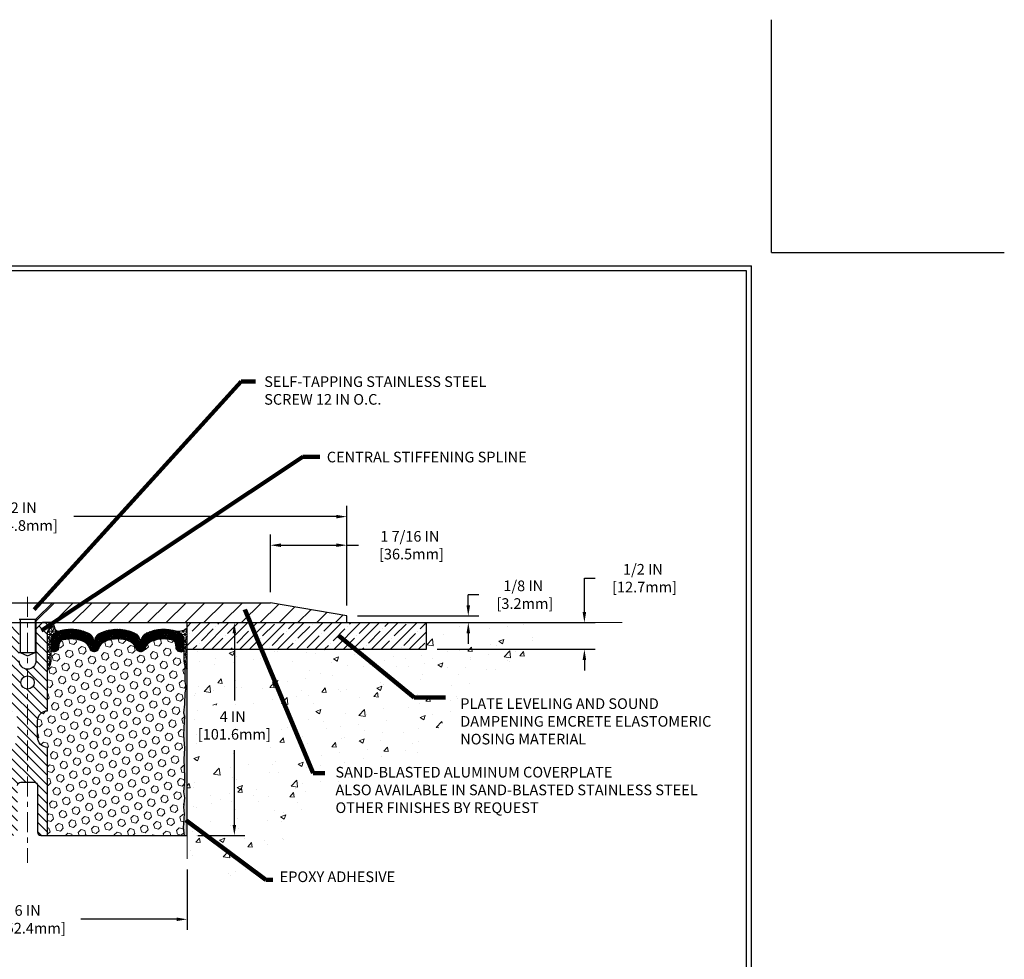
# Model space of a CAD drawing. Extents: x 88 to 3254, y 3 to 1977.
# Drawn here: x 104 to 123, y 14 to 31 of the extents above; entities that cross this region are included whole.
import ezdxf

# ---------------------------------------------------------------- set-up
doc = ezdxf.new("R2010")
doc.units = 0
doc.header["$LTSCALE"] = 5
doc.header["$MEASUREMENT"] = 0
doc.linetypes.add('CENTERX2', pattern=[4, 2.5, -0.5, 0.5, -0.5])
doc.linetypes.add('PHANTOMX2', pattern=[5, 2.5, -0.5, 0.5, -0.5, 0.5, -0.5])
doc.layers.get('DEFPOINTS').update_dxf_attribs({"linetype": 'CONTINUOUS'})
for name, color, linetype, lineweight in [('CENTERLINE - L', 1, 'CENTERX2', 18), ('CONCRETE - H', 130, 'CONTINUOUS', 15), ('CONCRETE - L', 132, 'PHANTOMX2', 20), ('CORNER BEAD - H', 50, 'CONTINUOUS', 15), ('CORNER BEAD - L', 52, 'CONTINUOUS', 25), ('COVER PLATE - L', 7, 'CONTINUOUS', 25), ('EPOXY ADHESIVE - H', 50, 'CONTINUOUS', 15), ('EPOXY ADHESIVE - L', 52, 'CONTINUOUS', 25), ('FOAM INSERT - H', 150, 'CONTINUOUS', 15), ('FOAM INSERT - L', 152, 'CONTINUOUS', 25), ('NOSING - H', 100, 'CONTINUOUS', 13), ('SILICONE BELLOWS - H', 20, 'CONTINUOUS', 13), ('SILICONE BELLOWS - L', 22, 'CONTINUOUS', 13), ('SPLINE - H', 253, 'CONTINUOUS', 5), ('SPLINE - L', 7, 'CONTINUOUS', 25), ('TBLOCK-T5', 111, 'CONTINUOUS', 30), ('TEXT - 4', 241, 'CONTINUOUS', 25)]:
    doc.layers.add(name, color=color, linetype=linetype, lineweight=lineweight)
for name, color, linetype in [('DIMS', 50, 'CONTINUOUS'), ('NOSING - L', 102, 'CONTINUOUS'), ('SCREW-L', 1, 'CONTINUOUS')]:
    doc.layers.add(name, color=color, linetype=linetype)
doc.styles.add('ROMANS', font='romans', dxfattribs={"width": 0.9})
doc.dimstyles.get("Standard").update_dxf_attribs({"dimtxt": 0.18, "dimasz": 0.18, "dimexe": 0.18, "dimexo": 0.0625, "dimgap": 0.09, "dimtad": 0, "dimtih": 1, "dimtoh": 1, "dimdec": 4, "dimzin": 0, "dimdsep": 46, "dimtxsty": 'Standard', "dimcen": 0.09, "dimadec": 0, "dimazin": 0, "dimtfac": 1, "dimtdec": 4, "dimtofl": 0, "dimtmove": 0, "dimatfit": 3, "dimfxl": 1, "dimtolj": 1, "dimtzin": 0, "dimarcsym": 0})
doc.dimstyles.new('STANDARD$0', dxfattribs={"dimtxt": 0.18, "dimasz": 0.18, "dimexe": 0.18, "dimexo": 0.0625, "dimgap": 0.09, "dimtad": 0, "dimtih": 1, "dimtoh": 1, "dimdec": 4, "dimzin": 0, "dimdsep": 46, "dimtxsty": 'Standard', "dimcen": 0.09, "dimadec": 0, "dimazin": 0, "dimtfac": 1, "dimtdec": 4, "dimtofl": 0, "dimtmove": 0, "dimatfit": 3, "dimfxl": 1, "dimtolj": 1, "dimtzin": 0, "dimarcsym": 0})
pattern_1 = [(180, (484.0474972494036, -6.043589698729747), (0, 0.06249999999999999), []), (120, (484.0474972494036, -6.043589698729747), (0.05412658773652741, 0.03125), []), (60.00000000000001, (484.0474972494036, -6.043589698729747), (0.05412658773652741, -0.03124999999999998), [])]

# ---------------------------------------------------------------- blocks, each defined once
blk = doc.blocks.new('*D3')
at = {"layer": 'DEFPOINTS', "color": 0, "transparency": 16777216}
for p in [(110.5868164868503, 21.92060548775495), (98.58681648685032, 20.05380645346612), (110.5868164868503, 20.05380645346612)]:
    blk.add_point(p, dxfattribs=at)
at = {"layer": 'DIMS', "color": 0, "lineweight": -2, "transparency": 16777216}
for p, q in [((98.58681648685032, 20.25380645346612), (98.58681648685032, 22.12060548775495)), ((110.5868164868503, 20.25380645346612), (110.5868164868503, 22.12060548775495)), ((98.78681648685033, 21.92060548775495), (103.4212049591515, 21.92060548775495)), ((110.3868164868503, 21.92060548775495), (105.4545382924849, 21.92060548775495))]:
    blk.add_line(p, q, dxfattribs=at)
at = {"layer": 'DIMS', "color": 0, "transparency": 16777216}
for points in [[(98.78681648685033, 21.95393882108829), (98.78681648685033, 21.88727215442162), (98.58681648685032, 21.92060548775495)], [(110.3868164868503, 21.95393882108829), (110.3868164868503, 21.88727215442162), (110.5868164868503, 21.92060548775495)]]:
    blk.add_solid(points, dxfattribs=at)
at = {"layer": 'DIMS', "color": 0, "transparency": 16777216, "insert": (104.4378716258182, 21.92060548775495), "char_height": 0.2, "attachment_point": 5}
blk.add_mtext('\\A1;12 IN\\P [304.8mm]', dxfattribs=at)
blk = doc.blocks.new('*D5')
at = {"layer": 'DEFPOINTS', "color": 0, "transparency": 16777216}
for p in [(109.1493164868503, 21.38360905964434), (109.1493164868503, 20.30380645346612), (110.5868164868503, 20.05380645346612)]:
    blk.add_point(p, dxfattribs=at)
at = {"layer": 'DIMS', "color": 0, "lineweight": -2, "transparency": 16777216}
for p, q in [((109.1493164868503, 20.50380645346612), (109.1493164868503, 21.58360905964434)), ((110.5868164868503, 20.25380645346612), (110.5868164868503, 21.58360905964434)), ((109.3493164868503, 21.38360905964434), (110.3868164868503, 21.38360905964434)), ((110.5868164868503, 21.38360905964434), (110.804580690792, 21.38360905964434))]:
    blk.add_line(p, q, dxfattribs=at)
at = {"layer": 'DIMS', "color": 0, "transparency": 16777216}
for points in [[(109.3493164868503, 21.41694239297768), (109.3493164868503, 21.35027572631101), (109.1493164868503, 21.38360905964434)], [(110.3868164868503, 21.41694239297768), (110.3868164868503, 21.35027572631101), (110.5868164868503, 21.38360905964434)]]:
    blk.add_solid(points, dxfattribs=at)
at = {"layer": 'DIMS', "color": 0, "transparency": 16777216, "insert": (111.7712473574586, 21.38360905964434), "char_height": 0.2, "attachment_point": 5}
blk.add_mtext('\\A1;1 7/16 IN\\P [36.5mm]', dxfattribs=at)
blk = doc.blocks.new('*D6')
at = {"layer": 'DEFPOINTS', "color": 0, "transparency": 16777216}
for p in [(101.5868164868503, 15.49149073445678), (107.5868164868503, 15.49149073445678), (107.5868164868503, 14.35388773045214)]:
    blk.add_point(p, dxfattribs=at)
at = {"layer": 'DIMS', "color": 0, "lineweight": -2, "transparency": 16777216}
for p, q in [((101.5868164868503, 15.29149073445678), (101.5868164868503, 14.15388773045214)), ((107.5868164868503, 15.29149073445678), (107.5868164868503, 14.15388773045214)), ((101.7868164868503, 14.35388773045214), (103.5868164868503, 14.35388773045214)), ((107.3868164868503, 14.35388773045214), (105.5868164868503, 14.35388773045214))]:
    blk.add_line(p, q, dxfattribs=at)
at = {"layer": 'DIMS', "color": 0, "transparency": 16777216}
for points in [[(101.7868164868503, 14.38722106378548), (101.7868164868503, 14.32055439711881), (101.5868164868503, 14.35388773045214)], [(107.3868164868503, 14.38722106378548), (107.3868164868503, 14.32055439711881), (107.5868164868503, 14.35388773045214)]]:
    blk.add_solid(points, dxfattribs=at)
at = {"layer": 'DIMS', "color": 0, "transparency": 16777216, "insert": (104.5868164868503, 14.35388773045214), "char_height": 0.2, "attachment_point": 5}
blk.add_mtext('\\A1;6 IN\\P [152.4mm]', dxfattribs=at)
blk = doc.blocks.new('*D7')
at = {"layer": 'DEFPOINTS', "color": 0, "transparency": 16777216}
for p in [(110.5868164868503, 20.05380645346612), (110.5868164868503, 19.92880645346612), (112.8702356575798, 19.92880645346612)]:
    blk.add_point(p, dxfattribs=at)
at = {"layer": 'DIMS', "color": 0, "lineweight": -2, "transparency": 16777216}
for p, q in [((112.8702356575798, 20.25380645346612), (112.8702356575798, 20.45380645346612)), ((113.0702356575798, 20.45380645346612), (112.8702356575798, 20.45380645346612)), ((110.7868164868503, 20.05380645346612), (113.0702356575798, 20.05380645346612)), ((110.7868164868503, 19.92880645346612), (113.0702356575798, 19.92880645346612)), ((112.8702356575798, 19.72880645346612), (112.8702356575798, 19.52880645346612))]:
    blk.add_line(p, q, dxfattribs=at)
at = {"layer": 'DIMS', "color": 0, "transparency": 16777216}
for points in [[(112.8369023242465, 20.25380645346612), (112.9035689909132, 20.25380645346612), (112.8702356575798, 20.05380645346612)], [(112.8369023242465, 19.72880645346612), (112.9035689909132, 19.72880645346612), (112.8702356575798, 19.92880645346612)]]:
    blk.add_solid(points, dxfattribs=at)
at = {"layer": 'DIMS', "color": 0, "transparency": 16777216, "insert": (113.9035689909132, 20.45380645346614), "char_height": 0.2, "attachment_point": 5}
blk.add_mtext('\\A1;1/8 IN\\P [3.2mm]', dxfattribs=at)
blk = doc.blocks.new('*D9')
at = {"layer": 'DEFPOINTS', "color": 0, "transparency": 16777216}
for p in [(107.5868164868503, 19.92880645346612), (107.5868164868503, 15.92880645346612), (108.4728051683361, 15.92880645346612)]:
    blk.add_point(p, dxfattribs=at)
at = {"layer": 'DIMS', "color": 0, "lineweight": -2, "transparency": 16777216}
for p, q in [((107.7868164868503, 19.92880645346612), (108.6728051683361, 19.92880645346612)), ((108.4728051683361, 19.72880645346612), (108.4728051683361, 18.46424198996946)), ((108.4728051683361, 16.12880645346612), (108.4728051683361, 17.53090865663613)), ((107.7868164868503, 15.92880645346612), (108.6728051683361, 15.92880645346612))]:
    blk.add_line(p, q, dxfattribs=at)
at = {"layer": 'DIMS', "color": 0, "transparency": 16777216}
for points in [[(108.4394718350028, 19.72880645346612), (108.5061385016694, 19.72880645346612), (108.4728051683361, 19.92880645346612)], [(108.4394718350028, 16.12880645346612), (108.5061385016694, 16.12880645346612), (108.4728051683361, 15.92880645346612)]]:
    blk.add_solid(points, dxfattribs=at)
at = {"layer": 'DIMS', "color": 0, "transparency": 16777216, "insert": (108.4419423459805, 17.99757532330281), "char_height": 0.2, "attachment_point": 5}
blk.add_mtext('\\A1;4 IN\\P [101.6mm]', dxfattribs=at)
blk = doc.blocks.new('*D11')
at = {"layer": 'DEFPOINTS', "color": 0, "transparency": 16777216}
for p in [(112.0868164868503, 19.92880645346612), (112.0868164868503, 19.42880645346586), (115.0521668728736, 19.42880645346586)]:
    blk.add_point(p, dxfattribs=at)
at = {"layer": 'DIMS', "color": 0, "lineweight": -2, "transparency": 16777216}
for p, q in [((115.0521668728736, 20.12880645346612), (115.0521668728736, 20.76416954292907)), ((115.0521668728736, 20.76416954292907), (115.2521668728736, 20.76416954292907)), ((112.2868164868503, 19.92880645346612), (115.2521668728736, 19.92880645346612)), ((112.2868164868503, 19.42880645346586), (115.2521668728736, 19.42880645346586)), ((115.0521668728736, 19.22880645346586), (115.0521668728736, 19.02880645346586))]:
    blk.add_line(p, q, dxfattribs=at)
at = {"layer": 'DIMS', "color": 0, "transparency": 16777216}
for points in [[(115.0188335395403, 20.12880645346612), (115.0855002062069, 20.12880645346612), (115.0521668728736, 19.92880645346612)], [(115.0188335395403, 19.22880645346586), (115.0855002062069, 19.22880645346586), (115.0521668728736, 19.42880645346586)]]:
    blk.add_solid(points, dxfattribs=at)
at = {"layer": 'DIMS', "color": 0, "transparency": 16777216, "insert": (116.1521668728736, 20.76416954292909), "char_height": 0.2, "attachment_point": 5}
blk.add_mtext('\\A1;1/2 IN\\P [12.7mm]', dxfattribs=at)

msp = doc.modelspace()

# ---------------------------------------------------------------- hatches: boundary and pattern name
at = {"layer": 'CONCRETE - H'}
h = msp.add_hatch(dxfattribs=at)
h.set_pattern_fill('AR-CONC', color=256, scale=0.1363636363636364)
h.set_pattern_definition([(49.99999999999999, (0, 0), (0.9780820671828455, -0.08557109315808423), [0.1022727272727273, -1.125]), (355, (0, 0), (-0.1892063640177273, 1.025716545954561), [0.0818181818181818, -0.8999999999999999]), (100.45144446, (0.08150683772727271, -0.007130923636363635), (0.7888757000824254, 0.9401454422299491), [0.08691844363636361, -0.9561028799999998]), (46.18420000000002, (0, 0.2727272727272727), (1.455329087279417, -0.2257081101723771), [0.1534090909090909, -1.6875]), (96.63563549, (0.1212773795454545, 0.2539182177272727), (1.274539016828493, 1.32834354651075), [0.1303777390909091, -1.434155127272727]), (351.1841639899999, (0, 0.2727272727272727), (1.274539015983781, 1.328343545822714), [0.1227272727272727, -1.350000001363636]), (21, (0.1363636363636364, 0.2045454545454545), (0.8139641619797204, -0.5490257599981893), [0.1022727272727273, -1.125]), (326.0000000000001, (0.1363636363636364, 0.2045454545454545), (0.3317936344385205, 0.9888409705184359), [0.0818181818181818, -0.8999999999999999]), (71.45144474, (0.2041939827272727, 0.1587933081818182), (1.145757786449961, 0.4398152083723006), [0.08691844090909091, -0.9561028799999999]), (37.50000000000001, (0, 0), (0.01658162088721455, 0.4539461643154247), [0, -0.8890909090909089, 0, -0.9136363636363636, 0, -0.9034090909090908]), (7.499999999999999, (0, 0), (0.3587311874211117, 0.5378341525668549), [0, -0.5209090909090909, 0, -0.8686363636363635, 0, -0.3443181818181818]), (327.5, (-0.3040909090909091, 0), (0.7279396856896486, -0.03075664327415421), [0, -0.3409090909090909, 0, -1.063636363636363, 0, -1.411363636363636]), (317.5, (-0.4404545454545454, 0), (0.7952538672850721, 0.1365067940895242), [0, -0.4431818181818181, 0, -0.7063636363636363, 0, -1.002272727272727])])
edge = h.paths.add_edge_path()
edge.add_spline(control_points=[(107.5868164868503, 15.49149073445678), (107.7051515721648, 15.39723515447259), (108.1637709034231, 15.03276376425949), (109.3119515173938, 15.30312030916679), (109.8396358287438, 16.84201211809063), (111.9486609917214, 16.96533287378988), (112.6768561449997, 18.87906487150909), (114.3902530508192, 19.243030835075), (114.3007738834554, 19.9288064534661)], knot_values=[0, 0, 0, 0, 0.4462626232097574, 1.737632731542319, 2.701358386326908, 4.993014561881997, 6.709814952656456, 8.57090164361338, 8.57090164361338, 8.57090164361338, 8.57090164361338], degree=3, periodic=0)
edge.add_line((114.3007738834554, 19.92880645346612), (112.8368164868503, 19.92880645346612))
edge.add_line((112.8368164868503, 19.92880645346612), (112.0868164868503, 19.92880645346612))
edge.add_line((112.0868164868503, 19.92880645346612), (112.0868164868503, 19.42880645346586))
edge.add_line((112.0868164868503, 19.42880645346586), (107.5868164868503, 19.42880645346614))
edge.add_line((107.5868164868503, 19.42880645346614), (107.5868164868503, 19.05380645346612))
edge.add_line((107.5868164868503, 19.05380645346612), (107.5868164868503, 15.92880645346612))
edge.add_line((107.5868164868503, 15.92880645346612), (107.5868164868503, 15.49149073445678))
h.paths.add_polyline_path([(107.8419423459805, 17.59296148299789), (109.2419423459805, 17.59296148299789), (109.2419423459805, 18.37636273410112), (107.8419423459805, 18.37636273410112)], flags=16)
h.paths.add_polyline_path([(112.669168653029, 17.91105187733896), (112.719168653029, 17.91105187733896), (112.719168653029, 18.56018428449284), (112.669168653029, 18.58157525752757)], flags=17)
h.paths.add_polyline_path([(110.3237408895798, 16.28272263085509), (117.7437408895798, 16.28272263085509), (117.7437408895798, 17.26843691656937), (110.3237408895798, 17.26843691656937)], flags=9)
at = {"layer": 'CORNER BEAD - H'}
h = msp.add_hatch(dxfattribs=at)
h.set_pattern_fill('NET3', color=256, scale=0.4999999999999999, style=0)
h.set_pattern_definition(pattern_1)
edge = h.paths.add_edge_path()
edge.add_arc((105.178495298221, 19.85922401689061), 0.09199183550038222, 175.2720255324436, 260.7692938107066)
edge.add_arc((105.2162003458313, 19.58375493863229), 0.1919756757973676, 105.8590317394421, 181.77211929226)
edge.add_line((105.0243164868503, 19.57781820885738), (105.0243164868503, 19.20555068957346))
edge.add_arc((104.7650476108305, 19.22359436111959), 0.2598959871861128, 319.20975106164946, 356.0189514338791, ccw=False)
edge.add_line((104.9618164868503, 19.05380645346612), (104.9618164868503, 19.71526978898272))
edge.add_arc((105.1076486247076, 19.72229886747409), 0.1460014396382824, 98.2032148062093, 182.7595089088575, ccw=False)
h = msp.add_hatch(dxfattribs=at)
h.set_pattern_fill('NET3', color=256, scale=0.4999999999999999, style=0)
h.set_pattern_definition(pattern_1)
edge = h.paths.add_edge_path()
edge.add_line((107.5868164868503, 19.05380645346612), (107.5868164868503, 19.82900257766534))
edge.add_arc((107.4320654763533, 19.9780052182393), 0.2148247242471471, 257.3155907681582, 316.08416153965504, ccw=False)
edge.add_arc((107.3243164868431, 19.57781820885857), 0.2000000000071851, 7.021867531875614e-10, 72.36884896918599, ccw=False)
edge.add_line((107.5243164868503, 19.57781820886102), (107.5243164868503, 19.20555068957346))
edge.add_arc((107.7835853628701, 19.22359436111959), 0.2598959871861128, 183.9810485661209, 220.7902489383505)
at = {"layer": 'COVER PLATE - L'}
h = msp.add_hatch(dxfattribs=at)
h.set_pattern_fill('ANSI31', color=252, scale=2, style=0)
h.set_pattern_definition([(45, (113.1731641908324, 6.817573348248871), (-0.1767766952966368, 0.1767766952966369), [])])
h.paths.add_polyline_path([(105.0555664868503, 20.30380645346612), (104.7430664868503, 19.99130645346612), (104.7430664868503, 19.92880645346612), (110.5868164868503, 19.92880645346612), (110.5868164868503, 20.05380645346612), (109.1493164868503, 20.30380645346612)])
at = {"layer": 'EPOXY ADHESIVE - H'}
h = msp.add_hatch(dxfattribs=at)
h.set_pattern_fill('AR-SAND', color=256, scale=0.03937007874015701, style=0)
h.set_pattern_definition([(142.5, (95.12546878286102, -7.674726974350605), (0.002480053468882181, 0.07585920350445416), [0, -0.05984251968503865, 0, -0.06692913385826692, 0, -0.06397637795275514]), (172.5, (95.12546878286102, -7.674726974350605), (-0.06967624823888606, 0.1111081128043191), [0, -0.03228346456692874, 0, -0.05393700787401511, 0, -0.02066929133858243]), (212.5, (95.17389397971291, -7.674726974350605), (-0.1226040103051755, 0.0002227973833450563), [0, -0.01968503937007846, 0, -0.07086614173228245, 0, -0.0925196850393688]), (222.5, (95.17389397971291, -7.674726974350605), (-0.118351441124892, 0.03455415609977317), [0, -0.009842519685039243, 0, -0.04645669291338523, 0, -0.05314960629921193])])
h.paths.add_polyline_path([(107.5280392568662, 15.92880645346612), (107.5868164868503, 15.92880645346612), (107.5868164868503, 19.08038125661496), (107.5398040346614, 19.08038125661496), (107.5408961179042, 18.82044212874042), (107.5578732184864, 18.70705899042458), (107.5411696479847, 18.608115885006), (107.5347581028023, 18.39673601881022), (107.515527114329, 18.23660049705667), (107.5347581028023, 18.17254673266451), (107.5219386595114, 17.95476215649559), (107.515527114329, 17.81196970631517), (107.5347581028023, 17.56856406869646), (107.5219386595114, 17.36358891248109), (107.5347581028023, 17.02410151750099), (107.5347581028023, 16.94910939150886), (107.515527114329, 16.7505411668093), (107.5347581028023, 16.63524527952121), (107.515527114329, 16.46229811627144), (107.52834655762, 16.33419058748713), (107.5091192162132, 16.07156637685274)])
at = {"layer": 'FOAM INSERT - H'}
h = msp.add_hatch(dxfattribs=at)
h.set_pattern_fill('HEX', color=256, scale=0.590551181102362, angle=45, style=0)
h.set_pattern_definition([(45, (-274.8738642757102, -6.043589698729747), (-0.0904093163161741, 0.09040931631617412), [0.07381889763779526, -0.1476377952755905]), (165, (-274.8738642757102, -6.043589698729747), (-0.0330921065105027, -0.1235014228266768), [0.07381889763779526, -0.1476377952755905]), (104.9999999999999, (-274.8216664326113, -5.991391855630908), (-0.1235014228266768, -0.03309210651050263), [0.07381889763779526, -0.1476377952755905])])
edge = h.paths.add_edge_path()
edge.add_arc((106.9922252152743, 19.39215425316378), 0.2000000000006187, 472.3099756813215, 521.2292331059981)
edge.add_line((106.8028625030043, 19.45651078509344), (106.7992062549225, 19.44270083636674))
edge.add_arc((106.7104424835403, 19.47286796070638), 0.09374999999968013, 198.7707668935588, 341.22923310642267, ccw=False)
edge.add_line((106.6216787121653, 19.44270083636674), (106.6169852833687, 19.45651078509344))
edge.add_arc((106.4276225711279, 19.39215425321471), 0.1999999999581386, 378.7707668827627, 427.6900243204806)
edge.add_arc((106.2743164868649, 19.01854069374839), 0.6038438401833515, 427.6900243204757, 472.3099756830042)
edge.add_arc((106.1210104026019, 19.39215425315287), 0.2000000000135715, 472.3099756830024, 521.2292331043172)
edge.add_line((105.9316476903246, 19.45651078509344), (105.926954261528, 19.44270083636674))
edge.add_arc((105.8381904901531, 19.47286796070638), 0.09374999999949696, 198.7707668935718, 341.2292331064282, ccw=False)
edge.add_line((105.7494267187782, 19.44270083636674), (105.7447332899816, 19.45651078509344))
edge.add_arc((105.5553705776971, 19.3921542531747), 0.2000000000087664, 378.7707668893559, 427.6900243138774)
edge.add_arc((105.4020644934704, 19.0185406939121), 0.603843840036802, 427.6900243138896, 464.0547610643072)
edge.add_arc((105.2797064423345, 19.50730149681785), 0.1000000000089646, 464.0547610643102, 535.8048724011604)
edge.add_line((105.1799743721554, 19.51461683539618), (105.17640905264, 19.46600983078987))
edge.add_arc((105.082910236843, 19.47286796069183), 0.09375000000347225, 255.52248782122, 355.8048724121217, ccw=False)
edge.add_arc((105.0711914868503, 19.42748143709777), 0.04687500000016322, 180.0000000001563, 255.5224878212257, ccw=False)
edge.add_line((105.0243164868503, 19.42748143709777), (105.0243164868503, 19.20555068957346))
edge.add_arc((104.8088559813101, 19.20555068957346), 0.2154605055386583, 315.228702495999, 359.99999999994145, ccw=False)
edge.add_line((104.9618164868503, 19.05380645346612), (104.9618164868503, 18.27255645346612))
edge.add_arc((104.9618164868503, 18.08505645346612), 0.1875000000000036, 450, 539.999999999999)
edge.add_line((104.7743164868503, 18.08505645346612), (104.7743164868503, 17.77255645346612))
edge.add_arc((104.9618164868503, 17.77255645346612), 0.1875000000000001, 540, 630)
edge.add_line((104.9618164868503, 17.58505645346612), (104.9618164868503, 15.92880645346612))
edge.add_line((104.9618164868503, 15.92880645346612), (107.5280392568662, 15.92880645346612))
edge.add_line((107.5280392568662, 15.92880645346612), (107.5091192162132, 16.07156637685274))
edge.add_line((107.5091192162132, 16.07156637685274), (107.5283465576273, 16.33419058748713))
edge.add_line((107.52834655762, 16.33419058748713), (107.5155271143218, 16.46229811627144))
edge.add_line((107.515527114329, 16.46229811627144), (107.5347581028096, 16.63524527952121))
edge.add_line((107.5347581028023, 16.63524527952121), (107.5155271143218, 16.7505411668093))
edge.add_line((107.515527114329, 16.7505411668093), (107.5347581028096, 16.94910939150522))
edge.add_line((107.5347581028023, 16.94910939150886), (107.5347581028023, 17.02410151750099))
edge.add_line((107.5347581028023, 17.02410151750099), (107.5219386595041, 17.36358891248109))
edge.add_line((107.5219386595114, 17.36358891248109), (107.5347581028096, 17.5685640687001))
edge.add_line((107.5347581028023, 17.56856406869646), (107.5155271143218, 17.81196970631517))
edge.add_line((107.515527114329, 17.81196970631517), (107.5219386595114, 17.95476215649195))
edge.add_line((107.5219386595114, 17.95476215649559), (107.5347581028096, 18.17254673266451))
edge.add_line((107.5347581028023, 18.17254673266451), (107.5155271143218, 18.23660049705667))
edge.add_line((107.515527114329, 18.23660049705667), (107.5347581028096, 18.39673601881022))
edge.add_line((107.5347581028023, 18.39673601881022), (107.5411696479847, 18.608115885006))
edge.add_line((107.5411696479847, 18.608115885006), (107.5578732184791, 18.70705899042458))
edge.add_line((107.5578732184864, 18.70705899042458), (107.5408961179042, 18.82044212874042))
edge.add_line((107.5408961179042, 18.82044212874042), (107.5395782808178, 19.13411549175306))
edge.add_arc((107.6991291548316, 19.20555068957346), 0.1748126679826198, 180.0000000000443, 204.1193402468826, ccw=False)
edge.add_line((107.5243164868503, 19.20555068957346), (107.5243164868503, 19.42748143709777))
edge.add_arc((107.477441486843, 19.42748143712687), 0.04687500000716229, 284.477512178643, 359.99999996567675, ccw=False)
edge.add_arc((107.4657227368503, 19.47286796071002), 0.09375000000012168, 184.1951275990157, 284.47751217866306, ccw=False)
edge.add_line((107.3722239210607, 19.46600983078987), (107.3686780939666, 19.51435108975365))
edge.add_arc((107.2689460237803, 19.50703575116803), 0.1000000000082056, 364.1951276023854, 435.8213350761832)
edge.add_arc((107.14553129953, 19.01854069390846), 0.6038438400313861, 435.8213350761664, 472.3099756871787)
at = {"layer": 'NOSING - H'}
h = msp.add_hatch(dxfattribs=at)
h.set_pattern_fill('ANSI35', color=256, style=0)
h.set_pattern_definition([(45, (91.3710565608394, 6.8175733482481), (-0.1767766952966369, 0.1767766952966369), []), (45, (91.54783325583941, 6.8175733482481), (-0.1767766952966369, 0.1767766952966369), [0.3125, -0.0625, 0, -0.0625])])
h.paths.add_polyline_path([(107.5868164868503, 19.92880645346611), (107.5868164868503, 19.42880645346627), (112.0868164868503, 19.42880645346653), (112.0868164868503, 19.92880645346606)])
h.paths.add_polyline_path([(101.5868164868504, 19.42880645346632), (101.5868164868503, 19.92880645346605), (97.08681648685032, 19.92880645346598), (97.08681648685032, 19.42880645346651)])
at = {"layer": 'SILICONE BELLOWS - H'}
h = msp.add_hatch(dxfattribs=at)
h.set_pattern_fill('ANSI37', color=256, scale=0.1812307692189964, style=0)
h.set_pattern_definition([(135, (484.0474972494036, -6.043589698729747), (0.01601868823430082, 0.01601868823430083), []), (45.00000000000001, (484.0474972494036, -6.043589698729747), (0.01601868823430083, -0.01601868823430082), [])])
edge = h.paths.add_edge_path()
edge.add_arc((106.7104424835439, 19.47286796070929), 0.09375000000238753, 198.7707668939116, 341.2292331060884, ccw=False)
edge.add_line((106.6216787121653, 19.44270083636674), (106.616985283376, 19.45651078509344))
edge.add_arc((106.427622571091, 19.39215425317449), 0.2000000000114622, 18.7707668897179, 67.69002431457187)
edge.add_arc((106.2743164868681, 19.01854069385595), 0.6038438400863458, 67.69002431682138, 112.3099756868165)
edge.add_arc((106.1210104025937, 19.3921542531672), 0.1999999999986811, 112.3099756819849, 161.2292331068332)
edge.add_line((105.9316476903246, 19.45651078509344), (105.926954261528, 19.44270083636674))
edge.add_arc((105.8381904901531, 19.4728679607077), 0.09374999999843203, 198.7707668937081, 341.2292331062919, ccw=False)
edge.add_line((105.7494267187782, 19.44270083636674), (105.7447332899816, 19.45651078509344))
edge.add_arc((105.5553705777001, 19.39215425318246), 0.2000000000054792, 18.77076688788823, 67.69002431273314)
edge.add_arc((105.4020644934603, 19.01854069373855), 0.6038438402027633, 67.69002431924501, 104.0547610598711)
edge.add_arc((105.2797064423312, 19.50730149682574), 0.09999999999971748, 104.0547610646881, 175.8048724063832)
edge.add_line((105.1799743721554, 19.51461683539618), (105.17640905264, 19.46600983078987))
edge.add_arc((105.0829102368359, 19.47286796070253), 0.09375000001423936, 255.5224878254489, 355.8048724052785, ccw=False)
edge.add_arc((105.0711914868478, 19.42748143709379), 0.04687499999751877, 179.9999999951407, 255.52248781642652, ccw=False)
edge.add_line((105.0243164868503, 19.42748143709777), (105.0243164868503, 19.57781820885738))
edge.add_arc((105.2162003458312, 19.58375493863234), 0.1919756757972968, 105.85903173942631, 181.7721192922776, ccw=False)
edge.add_arc((105.4020644934721, 19.01854069375254), 0.7868438401836507, 66.4325471602204, 107.6311510323547, ccw=False)
edge.add_arc((105.6367013408976, 19.55643589040719), 0.2000000000064505, 0.9999999975441938, 66.43254715681701, ccw=False)
edge.add_line((105.8366708799354, 19.55992637168619), (105.8381904901531, 19.47286796071002))
edge.add_line((105.8381904901531, 19.47286796071002), (105.8397101003708, 19.55992637168619))
edge.add_arc((106.0396796393999, 19.55643589040187), 0.1999999999978507, 113.56745284153979, 179.0000000008879, ccw=False)
edge.add_arc((106.2743164868628, 19.01854069374136), 0.7868438401953701, 66.43254716030032, 113.5674528416867, ccw=False)
edge.add_arc((106.508953334292, 19.55643589040719), 0.2000000000064505, 0.9999999975441938, 66.43254715681701, ccw=False)
edge.add_line((106.7089228733299, 19.55992637168619), (106.7104424835403, 19.47286796070638))
edge.add_line((106.7104424835403, 19.47286796070638), (106.7119620937579, 19.55992637168619))
edge.add_arc((106.9119316327908, 19.55643589039621), 0.2000000000015869, 113.5674528399359, 178.999999999284, ccw=False)
edge.add_arc((107.1465684802496, 19.01854069375101), 0.7868438401834624, 72.36884896980501, 113.56745284145771, ccw=False)
edge.add_arc((107.3243164868458, 19.57781820886053), 0.200000000004493, 1.3852741176378913e-10, 72.36884896996611, ccw=False)
edge.add_line((107.5243164868503, 19.57781820886102), (107.5243164868503, 19.42748143709777))
edge.add_arc((107.4774414868596, 19.4274814371141), 0.0468749999907061, 284.47751215876, 359.99999998003744, ccw=False)
edge.add_arc((107.4657227368484, 19.47286796070737), 0.09374999999825841, 184.1951275984077, 284.47751217823054, ccw=False)
edge.add_line((107.3722239210607, 19.46600983078987), (107.3686780939593, 19.51435108975365))
edge.add_arc((107.2689460237853, 19.50703575117403), 0.099999999998644, 4.19512759893176, 75.82133507953213)
edge.add_arc((107.1455312995255, 19.01854069391132), 0.6038438400267031, 75.8213350758567, 112.3099756868622)
edge.add_arc((106.9922252152734, 19.39215425316721), 0.1999999999986658, 112.3099756819823, 161.2292331068348)
edge.add_line((106.8028625030043, 19.45651078509344), (106.7992062549225, 19.44270083636674))
at = {"layer": 'SPLINE - H'}
h = msp.add_hatch(dxfattribs=at)
h.set_pattern_fill('ANSI31', color=256, angle=90, style=0)
h.set_pattern_definition([(135, (113.1276660497229, -35.12957168215199), (-0.08838834764831845, -0.08838834764831843), [])])
h.paths.add_polyline_path([(104.9618164868503, 17.58505645346612, -0.4142135623730841), (104.7743164868503, 17.77255645346612), (104.7743164868503, 18.08505645346612, -0.4142135623730951), (104.9618164868503, 18.27255645346612), (104.9618164868503, 19.71526978898272, -0.3866515939376127), (105.0868164868503, 19.86680645346441, 0.414213562373077), (105.024816486845, 19.92880645346612), (104.8683164868476, 19.92880645346612), (104.7433164868476, 19.80380645346612), (104.7433164868476, 19.21030645346708, -1), (104.4303164868457, 19.21030645346708), (104.4303164868457, 19.80380645346612), (104.3053164868457, 19.92880645346612), (104.1488164868484, 19.92880645346612, 0.4142135623731023), (104.0868164868503, 19.86680645346441, -0.3866515939376567), (104.2118164868503, 19.71526978898272), (104.2118164868503, 18.27255645346612, -0.4142135623730951), (104.3993164868503, 18.08505645346612), (104.3993164868503, 17.77255645346612, -0.4142135623730951), (104.2118164868503, 17.58505645346612), (104.2118164868503, 15.92880645346612), (104.337316486845, 15.92880645346612, 0.4142135623730951), (104.3993164868503, 15.99080645346784), (104.3993164868503, 16.86680645346441, -0.4142135623730951), (104.4613164868484, 16.92880645346612), (104.712316486845, 16.92880645346612, -0.4142135623730951), (104.7743164868503, 16.86680645346441), (104.7743164868503, 15.99080645346784, 0.4142135623731013), (104.8363164868484, 15.92880645346612), (104.9618164868503, 15.92880645346612)])
h.paths.add_polyline_path([(104.4618164868503, 18.80380645346612, -1), (104.7118164868503, 18.80380645346612, -1)], flags=16)

# ---------------------------------------------------------------- linework, layer by layer
at = {"layer": 'CENTERLINE - L', "ltscale": 0.03}
msp.add_line((104.5868164868503, 20.41466669848468), (104.5868164868503, 15.41834837080332), dxfattribs=at)
at = {"layer": 'CONCRETE - L'}
for p, q in [((107.5868164868503, 19.92880645346612), (112.0868164868503, 19.92880645346612)), ((107.5868164868503, 19.92880645346612), (107.5868164868503, 15.49149073445678)), ((112.0868164868503, 19.92880645346612), (112.8368164868503, 19.92880645346612)), ((112.8368164868503, 19.92880645346612), (115.7647312800533, 19.92880645346612))]:
    msp.add_line(p, q, dxfattribs=at)
for points in [[(110.5868164868503, 19.92880645346612), (107.5868164868503, 19.92880645346612)], [(107.5868164868503, 19.92880645346612), (107.5868164868503, 19.05380645346612)], [(112.0868164868503, 19.92880645346612), (110.5868164868503, 19.92880645346612)], [(112.8368164868503, 19.92880645346612), (112.0868164868503, 19.92880645346612)], [(115.7647312800533, 19.92880645346612), (112.8368164868503, 19.92880645346612)], [(107.5868164868503, 19.05380645346612), (107.5868164868503, 15.92880645346612)], [(107.5868164868503, 15.92880645346612), (107.5868164868503, 15.49149073445678)]]:
    msp.add_lwpolyline(points, dxfattribs=at)
at = {"layer": 'CORNER BEAD - L'}
for points in [[(105.0868164868503, 19.86680645346441, 0.3913787102352129), (105.1637388699661, 19.76842343526313, 0.3439034798261545), (105.0243164868503, 19.57781820885738), (105.0243164868503, 19.20555068957346, -0.1620058556709634), (104.9618164868503, 19.05380645346612), (104.9618164868503, 19.71526978898272, -0.3866515939373957)], [(107.5868164868503, 19.05380645346612), (107.5868164868503, 19.82900257766534, -0.2621985199154955), (107.384894103728, 19.76842343527018, -0.3266999455907384), (107.5243164868503, 19.57781820886102), (107.5243164868503, 19.20555068957346, 0.1620058556709634)]]:
    msp.add_lwpolyline(points, format="xyb", close=True, dxfattribs=at)
at = {"layer": 'COVER PLATE - L'}
for p, q in [((100.0243164868503, 20.30380645346612), (109.1493164868503, 20.30380645346612)), ((110.5868164868503, 20.05380645346612), (109.1493164868503, 20.30380645346612)), ((110.5868164868503, 19.92880645346612), (110.5868164868503, 20.05380645346612)), ((98.58681648685032, 19.92880645346612), (110.5868164868503, 19.92880645346612))]:
    msp.add_line(p, q, dxfattribs=at)
at = {"layer": 'DEFPOINTS'}
for q in [(118.570166297056, 31.25815947226455), (122.945166297056, 26.88315947226455)]:
    msp.add_line((118.570166297056, 26.88315947226455), q, dxfattribs=at)
at = {"layer": 'EPOXY ADHESIVE - L'}
msp.add_lwpolyline([(107.5280392568662, 15.92880645346612), (107.5868164868503, 15.92880645346612), (107.5868164868503, 19.05380645346612, -0.0903607524613609), (107.5395765436393, 19.13412022913634), (107.5408961179042, 18.82044212874042), (107.5578732184864, 18.70705899042458), (107.5411696479847, 18.608115885006), (107.5347581028023, 18.39673601881022), (107.515527114329, 18.23660049705667), (107.5347581028023, 18.17254673266451), (107.5219386595114, 17.95476215649559), (107.515527114329, 17.81196970631517), (107.5347581028023, 17.56856406869646), (107.5219386595114, 17.36358891248109), (107.5347581028023, 17.02410151750099), (107.5347581028023, 16.94910939150886), (107.515527114329, 16.7505411668093), (107.5347581028023, 16.63524527952121), (107.515527114329, 16.46229811627144), (107.52834655762, 16.33419058748713), (107.5091192162132, 16.07156637685274), (107.5280392568662, 15.92880645346612)], format="xyb", close=True, dxfattribs=at)
at = {"layer": 'FOAM INSERT - L'}
msp.add_line((104.9618164868503, 15.92880645346612), (107.5280392568662, 15.92880645346612), dxfattribs=at)
at = {"layer": 'NOSING - L'}
for p, q in [((107.5868164868503, 19.42880645346618), (107.5868164868503, 19.92880645346606)), ((107.5868164868503, 19.92880645346606), (112.0868164868503, 19.9288064534658)), ((112.0868164868503, 19.42880645346592), (112.0868164868503, 19.9288064534658)), ((107.5868164868504, 19.42880645346614), (112.0868164868503, 19.42880645346586))]:
    msp.add_line(p, q, dxfattribs=at)
at = {"layer": 'SCREW-L'}
for p, q in [((104.1180664868503, 20.30380645346612), (105.0555664868503, 20.30380645346612)), ((104.7430664868503, 19.99130645346612), (105.0555664868503, 20.30380645346612)), ((104.4305664868503, 19.99130645346612), (104.7430664868503, 19.99130645346612)), ((104.4455664868497, 19.99130645346612), (104.4455664868497, 19.36970645346391)), ((104.7280664868509, 19.99130645346612), (104.7280664868509, 19.36970645346391)), ((104.7430664868503, 19.99130645346612), (104.7430664868503, 19.36970645346391)), ((104.4305664868503, 19.36970645346391), (104.7430664868503, 19.36970645346391)), ((104.4455664868497, 19.36970645346391), (104.5868164868503, 19.30384049675139)), ((104.5868164868503, 19.30384049675139), (104.7280664868509, 19.36970645346391))]:
    msp.add_line(p, q, dxfattribs=at)
at = {"layer": 'SILICONE BELLOWS - L'}
msp.add_lwpolyline([(106.7992062549225, 19.44270083636674, -0.7163156169723528), (106.6216787121653, 19.44270083636674), (106.616985283376, 19.45651078509344, 0.2167523975182559), (106.5035460192363, 19.57718298074487, 0.1971890477384219), (106.0450869544644, 19.57718298073031, 0.2167523975182362), (105.9316476903246, 19.45651078509344), (105.926954261528, 19.44270083636674, -0.7163156169750391), (105.7494267187782, 19.44270083636674), (105.7447332899816, 19.45651078509344, 0.2167523975182153), (105.6312940258491, 19.57718298074487, 0.1600162401605596), (105.2554215267652, 19.60430790319096, 0.3237146669234037), (105.1799743721554, 19.51461683539618), (105.17640905264, 19.46600983078987, -0.4678085754019209), (105.0594727368503, 19.38209491350734, -0.3419987131547902), (105.0243164868503, 19.42748143709777), (105.0243164868503, 19.57781820885738, -0.3439034798263222), (105.1637388699661, 19.76842343526313, -0.1817245071287963), (105.7166670256034, 19.73975389081114, -0.2935222346556472), (105.8366708799354, 19.55992637168619), (105.8381904901531, 19.47286796071002), (105.8397101003708, 19.55992637168619, -0.2935222346560006), (105.9597139547028, 19.73975389080023, -0.2086144783483866), (106.5889190189979, 19.73975389081114, -0.2935222346556472), (106.7089228733299, 19.55992637168619), (106.7104424835403, 19.47286796070638), (106.7119620937579, 19.55992637168619, -0.2935222346560006), (106.8319659480972, 19.73975389080023, -0.1817245071266257), (107.3848941037273, 19.76842343527041, -0.3266999455972433), (107.5243164868503, 19.57781820886102), (107.5243164868503, 19.42748143709777, -0.3419987131547466), (107.4891602368358, 19.38209491352917, -0.4678085754018813), (107.3722239210607, 19.46600983078987), (107.3686780939593, 19.51435108975365, 0.32311748526606), (107.2934406616901, 19.60398941388793, 0.1605707638148406), (106.9163017671441, 19.57718298073031, 0.2167523975182559), (106.8028625030043, 19.45651078509344), (106.7992062549225, 19.44270083636674)], format="xyb", dxfattribs=at)
at = {"layer": 'SPLINE - L'}
for points in [[(104.3993164868503, 16.86680645346441, -0.414213562373095), (104.4613164868484, 16.92880645346612), (104.712316486845, 16.92880645346612, -0.414213562373095), (104.7743164868503, 16.86680645346441), (104.7743164868503, 15.99080645346784, 0.4142135623730929), (104.8363164868484, 15.92880645346612), (104.9618164868503, 15.92880645346612), (104.9618164868503, 17.58505645346612, -0.414213562373095), (104.7743164868503, 17.77255645346612), (104.7743164868503, 18.08505645346612, -0.414213562373095), (104.9618164868503, 18.27255645346612), (104.9618164868503, 19.71526978898272, -0.3866515939376128), (105.0868164868503, 19.86680645346441, 0.4142135623731023), (105.024816486845, 19.92880645346612), (104.8683164868476, 19.92880645346612), (105.024816486845, 19.92880645346612)], [(104.8683164868476, 19.92880645346612), (104.7433164868476, 19.80380645346612), (104.7433164868476, 19.21030645346708, -0.9999999999999999), (104.4303164868457, 19.21030645346708)]]:
    msp.add_lwpolyline(points, format="xyb", dxfattribs=at)
msp.add_circle((104.5868164868503, 18.80380645346612), 0.125, dxfattribs=at)
at = {"layer": 'TBLOCK-T5'}
for p in [(92.47016629705746, 26.63315947226091), (118.195166297056, 7.283159472262369)]:
    msp.add_line(p, (118.195166297056, 26.63315947226091), dxfattribs=at)
msp.add_lwpolyline([(118.1018072394609, 10.78690020108787), (118.1018072394609, 26.53980041466947), (92.56352535464526, 26.53980041466947), (92.56352535464526, 10.78690020108787)], close=True, dxfattribs=at)

# ---------------------------------------------------------------- texts
at = {"layer": 'TEXT - 4', "char_height": 0.2, "style": 'ROMANS'}
for s, insert, attachment_point in [('SELF-TAPPING STAINLESS STEEL\\PSCREW 12 IN O.C.', (109.0346258757314, 24.55722292973896), 1), ('CENTRAL STIFFENING SPLINE', (110.2109483748407, 23.14027801003274), 1), ('PLATE LEVELING AND SOUND\\PDAMPENING EMCRETE ELASTOMERIC\\PNOSING MATERIAL', (112.719168653029, 18.50691547899327), 1), ('SAND-BLASTED ALUMINUM COVERPLATE\\PALSO AVAILABLE IN SAND-BLASTED STAINLESS STEEL\\POTHER FINISHES BY REQUEST \\P   ', (110.3737408895798, 17.21843691656937), 1), ('EPOXY ADHESIVE', (111.4962662292151, 14.99158389717867), 9)]:
    msp.add_mtext(s, dxfattribs=dict(at, insert=insert, attachment_point=attachment_point))

# ---------------------------------------------------------------- dimensions: what is measured, and where the dimension line sits
at = {"layer": 'DIMS'}
for base, p1, p2, override, picture, middle in [((110.5868164868503, 21.92060548775495), (98.58681648685032, 20.05380645346612), (110.5868164868503, 20.05380645346612), {"dimtxt": 0.2, "dimasz": 0.2, "dimexe": 0.2, "dimexo": 0.2, "dimgap": 0.2, "dimlunit": 5, "dimpost": ' IN'}, '*D3', (104.4378716258182, 21.92060548775495)), ((109.1493164868503, 21.38360905964434), (110.5868164868503, 20.05380645346612), (109.1493164868503, 20.30380645346612), {"dimtxt": 0.2, "dimasz": 0.2, "dimexe": 0.2, "dimexo": 0.2, "dimgap": 0.2, "dimlunit": 5, "dimpost": ' IN', "dimfrac": 2}, '*D5', (111.7712473574586, 21.38360905964434)), ((107.5868164868503, 14.35388773045214), (101.5868164868503, 15.49149073445678), (107.5868164868503, 15.49149073445678), {"dimscale": 1, "dimtxt": 0.2, "dimasz": 0.2, "dimexe": 0.2, "dimexo": 0.2, "dimgap": 0.2, "dimlunit": 5, "dimpost": ' IN'}, '*D6', (104.5868164868503, 14.35388773045214))]:
    dim = msp.add_linear_dim(base=base, p1=p1, p2=p2, text='<>\\P[]', dimstyle='Standard', override=override, dxfattribs=at)
    dim.commit()
    dim.dimension.update_dxf_attribs({"geometry": picture, "text_midpoint": middle, "dimtype": 160})
for base, p1, p2, angle, dimstyle, override, picture, middle in [((115.0521668728736, 19.42880645346586), (112.0868164868503, 19.92880645346612), (112.0868164868503, 19.42880645346586), 89.9999999999967, 'STANDARD$0', {"dimtxt": 0.2, "dimasz": 0.2, "dimexe": 0.2, "dimexo": 0.2, "dimgap": 0.2, "dimlunit": 5, "dimpost": ' IN', "dimfrac": 2}, '*D11', (116.1521668728736, 20.76416954292909)), ((112.8702356575798, 19.92880645346612), (110.5868164868503, 20.05380645346612), (110.5868164868503, 19.92880645346612), 90, 'Standard', {"dimtxt": 0.2, "dimasz": 0.2, "dimexe": 0.2, "dimexo": 0.2, "dimgap": 0.2, "dimlunit": 5, "dimpost": ' IN', "dimtmove": 1, "dimfrac": 2}, '*D7', (113.4259005190513, 20.44675299144671)), ((108.4728051683361, 15.92880645346612), (107.5868164868503, 19.92880645346612), (107.5868164868503, 15.92880645346612), 90, 'Standard', {"dimtxt": 0.2, "dimasz": 0.2, "dimexe": 0.2, "dimexo": 0.2, "dimgap": 0.2, "dimlunit": 5, "dimpost": ' IN', "dimtmove": 1, "dimfrac": 2}, '*D9', (108.4419423459805, 17.99757532330281))]:
    dim = msp.add_linear_dim(base=base, p1=p1, p2=p2, angle=angle, text='<>\\P[]', dimstyle=dimstyle, override=override, dxfattribs=at)
    dim.commit()
    dim.dimension.update_dxf_attribs({"geometry": picture, "text_midpoint": middle, "dimtype": 160})

# ---------------------------------------------------------------- leaders
at = {"layer": 'TEXT - 4'}
for points, override in [([(104.7109560543491, 20.17588477572336), (108.6037973825046, 24.46095155718957), (108.8715455598399, 24.46095155718957)], {"dimscale": 1, "dimtxt": 0.7, "dimasz": 0.2, "dimexe": 0.5, "dimexo": 0.5, "dimtih": 0, "dimtoh": 0, "dimtxsty": 'ROMANS', "dimdle": 0.05, "dimclrd": 256, "dimclre": 256, "dimclrt": 256, "dimtfac": 0.3, "dimlwd": 65535, "dimlwe": 65535}), ([(104.8467015339142, 19.78241849458361), (109.7602802558884, 23.04159775899487), (110.0773472599956, 23.04159775899487)], {"dimscale": 1, "dimtxt": 0.7, "dimasz": 0.2, "dimexe": 0.5, "dimexo": 0.5, "dimtih": 0, "dimtoh": 0, "dimtxsty": 'ROMANS', "dimdle": 0.05, "dimclrd": 256, "dimclre": 256, "dimclrt": 256, "dimtfac": 0.3, "dimlwd": 65535, "dimlwe": 65535}), ([(108.6676339103144, 20.1767411175183), (109.956588654505, 17.09999747464703), (110.1733385911819, 17.09999747464703)], {"dimscale": 1, "dimtxt": 0.7, "dimasz": 0.2, "dimexe": 0.5, "dimexo": 0.5, "dimtih": 0, "dimtoh": 0, "dimtxsty": 'ROMANS', "dimdle": 0.05, "dimclrd": 256, "dimclre": 256, "dimclrt": 256, "dimtfac": 0.3, "dimlwd": 65535, "dimlwe": 65535}), ([(110.4280186549915, 19.68734946155068), (111.8546323233808, 18.51913974884418), (112.444003568854, 18.51913974884418)], {"dimtxt": 0.7, "dimasz": 0.2, "dimexe": 0.5, "dimexo": 0.5, "dimtih": 0, "dimtoh": 0, "dimtxsty": 'ROMANS', "dimdle": 0.05, "dimclrd": 256, "dimclre": 256, "dimclrt": 256, "dimtfac": 0.3, "dimlwd": 65535, "dimlwe": 65535}), ([(107.5613543304486, 16.21681495918837), (109.0661043899441, 15.09882656408753), (109.197185821226, 15.09882656408753)], {"dimscale": 1, "dimtxt": 0.7, "dimasz": 0.2, "dimexe": 0.5, "dimexo": 0.5, "dimtih": 0, "dimtoh": 0, "dimtxsty": 'ROMANS', "dimdle": 0.05, "dimclrd": 256, "dimclre": 256, "dimclrt": 256, "dimtfac": 0.3, "dimlwd": 65535, "dimlwe": 65535})]:
    msp.add_leader(points, dimstyle='Standard', override=override, dxfattribs=at)

doc.saveas('drawing.dxf')
